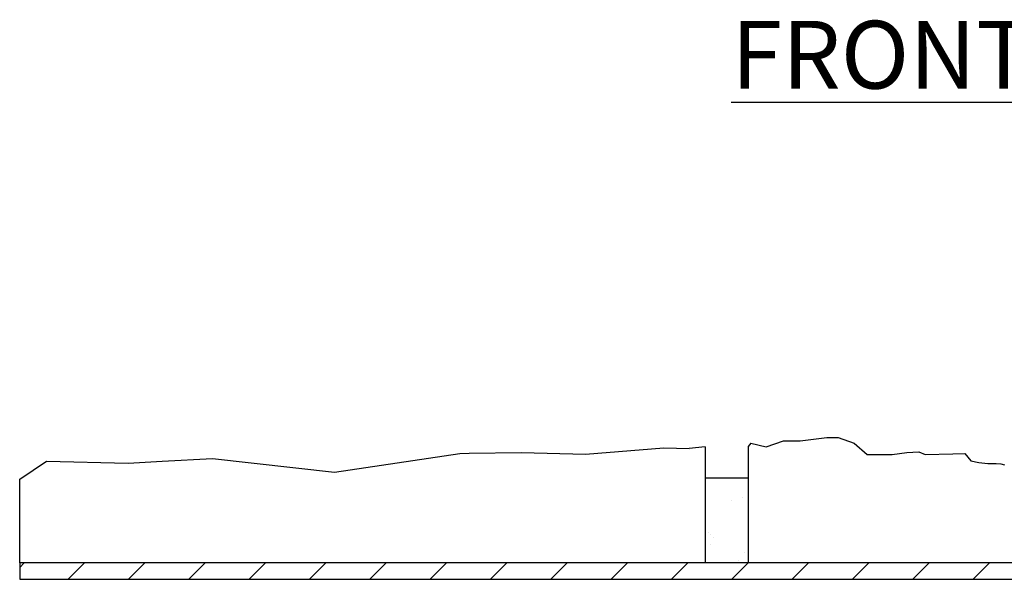
# Model space of a CAD drawing. Extents: x 0 to 223, y -4 to 280.
# Drawn here: x 108 to 142, y 109 to 129 of the extents above; entities that cross this region are included whole.
import ezdxf

# ---------------------------------------------------------------- set-up
doc = ezdxf.new("R2010")
doc.units = 0
doc.header["$LTSCALE"] = 10
doc.header["$MEASUREMENT"] = 0
for name, color, linetype in [('CADdetails-11-VERYFINE', 11, 'CONTINUOUS'), ('CADdetails-15-FINE', 15, 'CONTINUOUS'), ('CADdetails-2-FINELIGHT', 2, 'CONTINUOUS'), ('CADdetails-9-EXTRAFINE', 9, 'CONTINUOUS')]:
    doc.layers.add(name, color=color, linetype=linetype)
doc.styles.add('CADdetails-NOTES', font='ARIALN.TTF', dxfattribs={"height": 2.38})

msp = doc.modelspace()

# ---------------------------------------------------------------- hatches: boundary and pattern name
at = {"layer": 'CADdetails-9-EXTRAFINE'}
h = msp.add_hatch(dxfattribs=at)
h.set_pattern_fill('AR-SAND', color=256)
h.paths.add_polyline_path([(133.133, 112.559), (131.625, 112.559), (131.625, 109.571), (133.133, 109.571)])
h.paths.add_polyline_path([(153.431, 112.559), (151.774, 112.559), (151.774, 109.571), (153.431, 109.571)])
h = msp.add_hatch(dxfattribs=at)
h.set_pattern_fill('ANSI31', color=256, scale=12, style=0)
h.set_pattern_definition([(45, (21.5452, -14.7461), (-1.06066, 1.06066), [])])
h.paths.add_polyline_path([(182.178, 108.997), (182.178, 109.571), (107.517, 109.571), (107.517, 108.997)])

# ---------------------------------------------------------------- linework, layer by layer
at = {"layer": 'CADdetails-11-VERYFINE'}
for p, q in [((131.625, 113.661), (131.625, 109.571)), ((133.232, 113.779), (133.133, 113.672)), ((133.133, 113.672), (133.133, 109.57))]:
    msp.add_line(p, q, dxfattribs=at)
for points in [[(133.232, 113.779), (133.763, 113.661), (134.378, 113.861), (134.964, 113.861), (135.899, 113.984), (136.299, 113.984), (136.856, 113.788), (137.314, 113.381), (138.201, 113.381), (138.716, 113.452), (139.139, 113.481), (139.353, 113.381), (140.329, 113.409), (140.758, 113.423), (140.959, 113.16), (141.245, 113.103), (141.56, 113.074), (141.703, 113.074), (141.86, 113.074), (142.017, 113.06), (142.146, 113.017)], [(123.319, 113.427), (125.161, 113.459), (127.415, 113.399), (130.171, 113.626), (131.063, 113.602)], [(131.625, 113.661), (131.063, 113.602)], [(112.53, 113.149), (114.299, 113.243), (118.592, 112.766), (122.996, 113.422), (123.319, 113.427)], [(107.517, 112.518), (108.464, 113.154), (111.331, 113.086), (112.53, 113.149)], [(182.178, 112.084), (182.178, 109.571), (107.517, 109.571), (107.517, 112.518)]]:
    msp.add_lwpolyline(points, dxfattribs=at)
at = {"layer": 'CADdetails-15-FINE'}
msp.add_lwpolyline([(182.178, 109.571), (107.517, 109.571), (107.517, 108.997), (182.178, 108.997)], close=True, dxfattribs=at)
at = {"layer": 'CADdetails-9-EXTRAFINE'}
msp.add_line((133.133, 112.559), (131.625, 112.559), dxfattribs=at)

# ---------------------------------------------------------------- texts
at = {"layer": 'CADdetails-2-FINELIGHT', "insert": (132.536, 128.633), "char_height": 2.38, "width": 33.01791, "attachment_point": 1, "style": 'CADdetails-NOTES'}
msp.add_mtext('{\\LFRONT ELEVATION}', dxfattribs=at)

doc.saveas('drawing.dxf')
